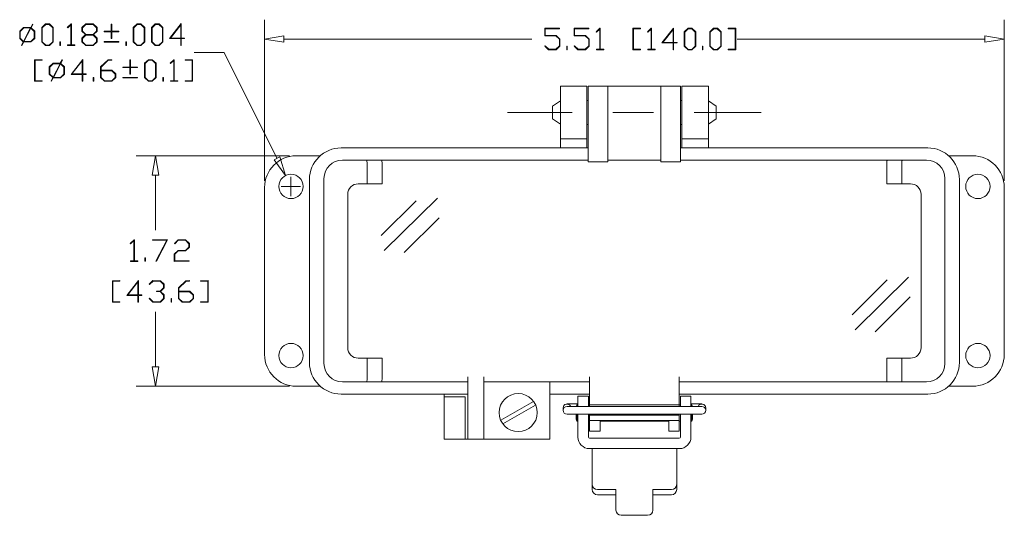
# Model space of a CAD drawing. Units: inches. Extents: x 0.5 to 8, y 0.3 to 10.9.
# Drawn here: x 5.5 to 8, y 7.1 to 8.3 of the extents above; entities that cross this region are included whole.
import ezdxf

# ---------------------------------------------------------------- set-up
doc = ezdxf.new("R2010")
doc.units = ezdxf.units.IN
doc.header["$MEASUREMENT"] = 0
doc.linetypes.add('CENTERX2', pattern=[0.8, 0.5, -0.1, 0.1, -0.1])

# ---------------------------------------------------------------- blocks, each defined once
blk = doc.blocks.new('Block8')
at = {"color": 7, "linetype": 'Continuous', "lineweight": 18}
for p, q in [((-0.6562, 0.0243), (-0.6562, 0.08)), ((-0.6562, 0.08), (-0.5455, 0.08)), ((-0.5455, 0.0764), (-0.6525, 0.0764)), ((-0.6525, 0.0764), (-0.6525, 0.0253)), ((-0.5455, 0.08), (-0.5455, 0.0764)), ((-0.4375, 0.0243), (-0.4375, 0.08)), ((-0.4375, 0.08), (-0.3268, 0.08)), ((-0.3268, 0.0764), (-0.4338, 0.0764)), ((-0.4338, 0.0764), (-0.4338, 0.0253)), ((-0.3268, 0.08), (-0.3268, 0.0764)), ((-0.273, 0.0534), (-0.2452, 0.08)), ((-0.2462, 0.0741), (-0.2703, 0.0509)), ((-0.2462, -0.0766), (-0.2462, 0.0741)), ((-0.2452, 0.08), (-0.2426, 0.08)), ((-0.2426, 0.08), (-0.2426, -0.0766)), ((0, -0.08), (0, 0.08)), ((0, 0.08), (0.0563, 0.08)), ((0.0563, 0.0766), (0.0037, 0.0766)), ((0.0037, 0.0766), (0.0037, -0.0766)), ((0.0563, 0.08), (0.0563, 0.0766)), ((0.1098, 0.0534), (0.1376, 0.08)), ((0.1366, 0.0741), (0.1125, 0.0509)), ((0.1366, -0.0766), (0.1366, 0.0741)), ((0.1376, 0.08), (0.1402, 0.08)), ((0.1402, 0.08), (0.1402, -0.0766)), ((0.2169, -0.0294), (0.304, 0.082)), ((0.304, 0.082), (0.304, -0.026)), ((0.3828, 0.0528), (0.4111, 0.08)), ((0.4125, 0.0758), (0.3865, 0.0506)), ((0.4111, 0.08), (0.4397, 0.08)), ((0.4384, 0.0758), (0.4125, 0.0758)), ((0.4644, 0.0506), (0.4384, 0.0758)), ((0.4397, 0.08), (0.4681, 0.0528)), ((0.5732, 0.0528), (0.6015, 0.08)), ((0.6028, 0.0758), (0.5768, 0.0506)), ((0.6015, 0.08), (0.6301, 0.08)), ((0.6288, 0.0758), (0.6028, 0.0758)), ((0.6548, 0.0506), (0.6288, 0.0758)), ((0.6301, 0.08), (0.6584, 0.0528)), ((0.7106, 0.0766), (0.7106, 0.08)), ((0.7106, 0.08), (0.7669, 0.08)), ((0.7633, 0.0766), (0.7106, 0.0766)), ((0.7633, -0.0766), (0.7633, 0.0766)), ((0.7669, 0.08), (0.7669, -0.08)), ((-0.5734, 0.0243), (-0.6562, 0.0243)), ((-0.6525, 0.0253), (-0.572, 0.0253)), ((-0.5473, -0.0006), (-0.5734, 0.0243)), ((-0.572, 0.0253), (-0.5437, -0.0012)), ((-0.3547, 0.0243), (-0.4375, 0.0243)), ((-0.4338, 0.0253), (-0.3533, 0.0253)), ((-0.3286, -0.0006), (-0.3547, 0.0243)), ((-0.3533, 0.0253), (-0.3249, -0.0012)), ((-0.2703, 0.0509), (-0.273, 0.0534)), ((0.1125, 0.0509), (0.1098, 0.0534)), ((0.3004, 0.0723), (0.2242, -0.0257)), ((0.3004, -0.0257), (0.3004, 0.0723)), ((0.3828, -0.0529), (0.3828, 0.0528)), ((0.3865, 0.0506), (0.3865, -0.0531)), ((0.4644, -0.0531), (0.4644, 0.0506)), ((0.4681, 0.0528), (0.4681, -0.0529)), ((0.5732, -0.0529), (0.5732, 0.0528)), ((0.5768, 0.0506), (0.5768, -0.0531)), ((0.6548, -0.0531), (0.6548, 0.0506)), ((0.6584, 0.0528), (0.6584, -0.0529)), ((-0.6558, -0.0535), (-0.6531, -0.051)), ((-0.6278, -0.08), (-0.6558, -0.0535)), ((-0.6531, -0.051), (-0.6265, -0.0766)), ((-0.5734, -0.0766), (-0.5473, -0.0516)), ((-0.5437, -0.0535), (-0.572, -0.08)), ((-0.5473, -0.0516), (-0.5473, -0.0006)), ((-0.5437, -0.0012), (-0.5437, -0.0535)), ((-0.4922, -0.08), (-0.4922, -0.0537)), ((-0.4922, -0.0537), (-0.4885, -0.0537)), ((-0.4885, -0.0537), (-0.4885, -0.08)), ((-0.437, -0.0535), (-0.4344, -0.051)), ((-0.4091, -0.08), (-0.437, -0.0535)), ((-0.4344, -0.051), (-0.4078, -0.0766)), ((-0.3547, -0.0766), (-0.3286, -0.0516)), ((-0.3249, -0.0535), (-0.3533, -0.08)), ((-0.3286, -0.0516), (-0.3286, -0.0006)), ((-0.3249, -0.0012), (-0.3249, -0.0535)), ((0.3004, -0.0294), (0.2169, -0.0294)), ((0.2242, -0.0257), (0.3004, -0.0257)), ((0.3004, -0.08), (0.3004, -0.0294)), ((0.304, -0.026), (0.3294, -0.026)), ((0.3294, -0.0294), (0.304, -0.0294)), ((0.304, -0.0294), (0.304, -0.08)), ((0.3294, -0.026), (0.3294, -0.0294)), ((0.4111, -0.08), (0.3828, -0.0529)), ((0.3865, -0.0531), (0.4125, -0.0782)), ((0.4384, -0.0782), (0.4644, -0.0531)), ((0.4681, -0.0529), (0.4397, -0.08)), ((0.5185, -0.08), (0.5185, -0.0537)), ((0.5185, -0.0537), (0.5222, -0.0537)), ((0.5222, -0.0537), (0.5222, -0.08)), ((0.6015, -0.08), (0.5732, -0.0529)), ((0.5768, -0.0531), (0.6028, -0.0782)), ((0.6288, -0.0782), (0.6548, -0.0531)), ((0.6584, -0.0529), (0.6301, -0.08)), ((-0.572, -0.08), (-0.6278, -0.08)), ((-0.6265, -0.0766), (-0.5734, -0.0766)), ((-0.4885, -0.08), (-0.4922, -0.08)), ((-0.3533, -0.08), (-0.4091, -0.08)), ((-0.4078, -0.0766), (-0.3547, -0.0766)), ((-0.2716, -0.08), (-0.2716, -0.0766)), ((-0.2716, -0.0766), (-0.2462, -0.0766)), ((-0.2172, -0.08), (-0.2716, -0.08)), ((-0.2426, -0.0766), (-0.2172, -0.0766)), ((-0.2172, -0.0766), (-0.2172, -0.08)), ((0.0563, -0.08), (0, -0.08)), ((0.0037, -0.0766), (0.0563, -0.0766)), ((0.0563, -0.0766), (0.0563, -0.08)), ((0.1111, -0.08), (0.1111, -0.0766)), ((0.1111, -0.0766), (0.1366, -0.0766)), ((0.1656, -0.08), (0.1111, -0.08)), ((0.1402, -0.0766), (0.1656, -0.0766)), ((0.1656, -0.0766), (0.1656, -0.08)), ((0.304, -0.08), (0.3004, -0.08)), ((0.4397, -0.08), (0.4111, -0.08)), ((0.4125, -0.0782), (0.4384, -0.0782)), ((0.5222, -0.08), (0.5185, -0.08)), ((0.6301, -0.08), (0.6015, -0.08)), ((0.6028, -0.0782), (0.6288, -0.0782)), ((0.7106, -0.08), (0.7106, -0.0766)), ((0.7106, -0.0766), (0.7633, -0.0766)), ((0.7669, -0.08), (0.7106, -0.08))]:
    blk.add_line(p, q, dxfattribs=at)
blk = doc.blocks.new('Block7')
at = {"color": 7, "linetype": 'Continuous', "lineweight": 18}
for p, q in [((0.0699, 0.1264), (0.1194, 0.1522)), ((0.1197, 0.1485), (0.0726, 0.124)), ((0.1194, 0.1522), (0.1571, 0.1411)), ((0.1545, 0.1383), (0.1197, 0.1485)), ((-0.0993, 0.0386), (0, 0.0901)), ((-0.0036, 0.0844), (-0.0977, 0.0356)), ((-0.0035, -0.0901), (-0.0036, 0.0844)), ((0, 0.0901), (0, -0.0901)), ((0.0574, 0.09), (0.0699, 0.1264)), ((0.0609, 0.089), (0.0574, 0.09)), ((0.0726, 0.124), (0.0609, 0.089)), ((0.106, 0.0569), (0.1543, 0.082)), ((0.1571, 0.0796), (0.1088, 0.0544)), ((0.1543, 0.082), (0.1659, 0.1163)), ((0.1659, 0.1163), (0.1545, 0.1383)), ((0.1571, 0.1411), (0.1698, 0.1167)), ((0.1698, 0.1167), (0.1571, 0.0796)), ((-0.0977, 0.0356), (-0.0993, 0.0386)), ((0.0934, 0.0197), (0.106, 0.0569)), ((0.1185, -0.0286), (0.0934, 0.0197)), ((0.1088, 0.0544), (0.0972, 0.0203)), ((0.0972, 0.0203), (0.1202, -0.0239)), ((0.2167, 0.0224), (0.1185, -0.0286)), ((0.1202, -0.0239), (0.2151, 0.0254)), ((0.2151, 0.0254), (0.2167, 0.0224)), ((-0.2338, -0.0612), (-0.2214, -0.0248)), ((-0.2303, -0.0622), (-0.2338, -0.0612)), ((-0.2196, -0.0305), (-0.2303, -0.0622)), ((-0.2214, -0.0248), (-0.2191, -0.0236)), ((-0.1501, -0.1643), (-0.2196, -0.0305)), ((-0.2191, -0.0236), (-0.147, -0.1626)), ((0.3593, -0.0659), (0.4092, -0.0399)), ((0.3608, -0.0689), (0.3593, -0.0659)), ((0.4075, -0.0446), (0.3608, -0.0689)), ((0.4781, -0.1806), (0.4075, -0.0446)), ((0.4092, -0.0399), (0.4829, -0.1819)), ((-0.0878, -0.1061), (-0.0845, -0.1044)), ((-0.0757, -0.1294), (-0.0878, -0.1061)), ((-0.0845, -0.1044), (-0.0724, -0.1277)), ((-0.0724, -0.1277), (-0.0757, -0.1294)), ((0, -0.0901), (-0.0035, -0.0901)), ((0.2366, -0.1895), (0.2614, -0.1167)), ((0.2642, -0.1191), (0.2405, -0.1891)), ((0.2614, -0.1167), (0.2861, -0.1038)), ((0.2877, -0.1068), (0.2642, -0.1191)), ((0.2861, -0.1038), (0.2877, -0.1068)), ((-0.1727, -0.176), (-0.1501, -0.1643)), ((-0.1712, -0.179), (-0.1727, -0.176)), ((-0.1228, -0.1539), (-0.1712, -0.179)), ((-0.147, -0.1626), (-0.1244, -0.1509)), ((-0.1244, -0.1509), (-0.1228, -0.1539)), ((0.0431, -0.23), (0.0927, -0.2043)), ((0.093, -0.2079), (0.0459, -0.2324)), ((0.0927, -0.2043), (0.1304, -0.2153)), ((0.1277, -0.2182), (0.093, -0.2079)), ((0.1391, -0.2401), (0.1277, -0.2182)), ((0.1304, -0.2153), (0.143, -0.2397)), ((0.2733, -0.2602), (0.2366, -0.1895)), ((0.2405, -0.1891), (0.2514, -0.2101)), ((0.2514, -0.2101), (0.3229, -0.173)), ((0.3238, -0.1778), (0.2536, -0.2143)), ((0.2536, -0.2143), (0.2767, -0.2587)), ((0.3229, -0.173), (0.3606, -0.1841)), ((0.3585, -0.188), (0.3238, -0.1778)), ((0.3584, -0.2446), (0.37, -0.2102)), ((0.37, -0.2102), (0.3585, -0.188)), ((0.3732, -0.2084), (0.3605, -0.2455)), ((0.3606, -0.1841), (0.3732, -0.2084)), ((0.4314, -0.2049), (0.4781, -0.1806)), ((0.433, -0.2079), (0.4314, -0.2049)), ((0.4829, -0.1819), (0.433, -0.2079)), ((-0.0789, -0.4166), (-0.0529, -0.2776)), ((-0.0516, -0.2879), (-0.0741, -0.41)), ((-0.0529, -0.2776), (-0.0031, -0.3734)), ((-0.0065, -0.3749), (-0.0516, -0.2879)), ((0.0306, -0.2664), (0.0431, -0.23)), ((0.0341, -0.2675), (0.0306, -0.2664)), ((0.0459, -0.2324), (0.0341, -0.2675)), ((0.104, -0.2866), (0.1275, -0.2744)), ((0.1056, -0.2897), (0.104, -0.2866)), ((0.1291, -0.2775), (0.1056, -0.2897)), ((0.1275, -0.2744), (0.1391, -0.2401)), ((0.1638, -0.2877), (0.1291, -0.2775)), ((0.143, -0.2397), (0.1311, -0.2745)), ((0.1311, -0.2745), (0.1664, -0.2849)), ((0.1753, -0.3097), (0.1638, -0.2877)), ((0.1664, -0.2849), (0.1791, -0.3092)), ((0.2251, -0.2861), (0.2284, -0.2844)), ((0.2373, -0.3095), (0.2251, -0.2861)), ((0.2284, -0.2844), (0.2405, -0.3078)), ((0.311, -0.2712), (0.2733, -0.2602)), ((0.2767, -0.2587), (0.3113, -0.269)), ((0.3605, -0.2455), (0.311, -0.2712)), ((0.3113, -0.269), (0.3584, -0.2446)), ((-0.2247, -0.3691), (-0.1748, -0.3431)), ((-0.1732, -0.3461), (-0.2199, -0.3704)), ((-0.1748, -0.3431), (-0.1732, -0.3461)), ((-0.0031, -0.3734), (0.0194, -0.3617)), ((0.021, -0.3648), (-0.0015, -0.3765)), ((0.0194, -0.3617), (0.021, -0.3648)), ((0.0799, -0.3614), (0.0811, -0.3579)), ((0.1168, -0.372), (0.0799, -0.3614)), ((0.0811, -0.3579), (0.1165, -0.3684)), ((0.1165, -0.3684), (0.1636, -0.3439)), ((0.1664, -0.3463), (0.1168, -0.372)), ((0.1636, -0.3439), (0.1753, -0.3097)), ((0.1791, -0.3092), (0.1664, -0.3463)), ((0.2405, -0.3078), (0.2373, -0.3095)), ((-0.151, -0.5111), (-0.2247, -0.3691)), ((-0.2199, -0.3704), (-0.1493, -0.5064)), ((-0.0048, -0.3781), (-0.0789, -0.4166)), ((-0.0741, -0.41), (-0.0065, -0.3749)), ((0.0185, -0.423), (-0.0048, -0.3781)), ((-0.0015, -0.3765), (0.0218, -0.4214)), ((0.0218, -0.4214), (0.0185, -0.423)), ((-0.101, -0.4851), (-0.151, -0.5111)), ((-0.1493, -0.5064), (-0.1026, -0.4821)), ((-0.1026, -0.4821), (-0.101, -0.4851))]:
    blk.add_line(p, q, dxfattribs=at)
blk = doc.blocks.new('Block6')
at = {"color": 7, "linetype": 'Continuous', "lineweight": 18}
for p, q in [((-0.1107, 0.2924), (-0.0824, 0.3195)), ((-0.081, 0.3162), (-0.107, 0.291)), ((-0.0824, 0.3195), (-0.0284, 0.3195)), ((-0.0821, 0.216), (-0.0302, 0.3162)), ((-0.0302, 0.3162), (-0.081, 0.3162)), ((-0.0268, 0.3149), (-0.0787, 0.2148)), ((-0.0284, 0.3195), (-0.0152, 0.3446)), ((-0.0018, 0.291), (-0.0268, 0.3149)), ((-0.012, 0.3429), (-0.025, 0.3181)), ((-0.025, 0.3181), (0.0018, 0.2924)), ((-0.0152, 0.3446), (-0.012, 0.3429)), ((0.0533, 0.3195), (0.0817, 0.3467)), ((0.0533, 0.2138), (0.0533, 0.3195)), ((0.083, 0.3425), (0.057, 0.3173)), ((0.057, 0.3173), (0.057, 0.2136)), ((0.0817, 0.3467), (0.1103, 0.3467)), ((0.1089, 0.3425), (0.083, 0.3425)), ((0.135, 0.3173), (0.1089, 0.3425)), ((0.1103, 0.3467), (0.1386, 0.3195)), ((0.135, 0.2136), (0.135, 0.3173)), ((0.1386, 0.3195), (0.1386, 0.2138)), ((0.2442, 0.3201), (0.272, 0.3467)), ((0.2468, 0.3176), (0.2442, 0.3201)), ((0.271, 0.3408), (0.2468, 0.3176)), ((0.271, 0.1901), (0.271, 0.3408)), ((0.272, 0.3467), (0.2745, 0.3467)), ((0.2745, 0.3467), (0.2745, 0.1901)), ((0.3531, 0.3195), (0.3814, 0.3467)), ((0.3531, 0.292), (0.3531, 0.3195)), ((0.3828, 0.3425), (0.3568, 0.3173)), ((0.3568, 0.3173), (0.3568, 0.2924)), ((0.3814, 0.3467), (0.4373, 0.3467)), ((0.4358, 0.3425), (0.3828, 0.3425)), ((0.462, 0.3173), (0.4358, 0.3425)), ((0.4373, 0.3467), (0.4656, 0.3195)), ((0.462, 0.2924), (0.462, 0.3173)), ((0.4656, 0.3195), (0.4656, 0.292)), ((0.5715, 0.292), (0.5715, 0.3446)), ((0.5715, 0.3446), (0.5752, 0.3446)), ((0.5752, 0.3446), (0.5752, 0.292)), ((0.7359, 0.3195), (0.7642, 0.3467)), ((0.7359, 0.2138), (0.7359, 0.3195)), ((0.7655, 0.3425), (0.7395, 0.3173)), ((0.7395, 0.3173), (0.7395, 0.2136)), ((0.7642, 0.3467), (0.7928, 0.3467)), ((0.7915, 0.3425), (0.7655, 0.3425)), ((0.8175, 0.3173), (0.7915, 0.3425)), ((0.7928, 0.3467), (0.8211, 0.3195)), ((0.8175, 0.2136), (0.8175, 0.3173)), ((0.8211, 0.3195), (0.8211, 0.2138)), ((0.8716, 0.3195), (0.8999, 0.3467)), ((0.8716, 0.2138), (0.8716, 0.3195)), ((0.9012, 0.3425), (0.8752, 0.3173)), ((0.8752, 0.3173), (0.8752, 0.2136)), ((0.8999, 0.3467), (0.9285, 0.3467)), ((0.9272, 0.3425), (0.9012, 0.3425)), ((0.9532, 0.3173), (0.9272, 0.3425)), ((0.9285, 0.3467), (0.9568, 0.3195)), ((0.9532, 0.2136), (0.9532, 0.3173)), ((0.9568, 0.3195), (0.9568, 0.2138)), ((1.0054, 0.2373), (1.0925, 0.3487)), ((1.0889, 0.339), (1.0127, 0.2409)), ((1.0889, 0.2409), (1.0889, 0.339)), ((1.0925, 0.3487), (1.0925, 0.2407)), ((-0.1107, 0.2389), (-0.1107, 0.2924)), ((-0.084, 0.2131), (-0.1107, 0.2389)), ((-0.107, 0.291), (-0.107, 0.2399)), ((-0.107, 0.2399), (-0.0821, 0.216)), ((-0.028, 0.2148), (-0.0018, 0.2399)), ((0.0018, 0.2389), (-0.0265, 0.2118)), ((-0.0018, 0.2399), (-0.0018, 0.291)), ((0.0018, 0.2924), (0.0018, 0.2389)), ((0.3796, 0.2667), (0.3531, 0.292)), ((0.3531, 0.2412), (0.3796, 0.2667)), ((0.3531, 0.2138), (0.3531, 0.2412)), ((0.3568, 0.2924), (0.3828, 0.2672)), ((0.3828, 0.2637), (0.3568, 0.2386)), ((0.3568, 0.2386), (0.3568, 0.2136)), ((0.3828, 0.2672), (0.4358, 0.2672)), ((0.4358, 0.2637), (0.3828, 0.2637)), ((0.4358, 0.2672), (0.462, 0.2924)), ((0.462, 0.2386), (0.4358, 0.2637)), ((0.4656, 0.292), (0.439, 0.2667)), ((0.439, 0.2667), (0.4656, 0.2412)), ((0.462, 0.2136), (0.462, 0.2386)), ((0.4656, 0.2412), (0.4656, 0.2138)), ((0.5189, 0.2885), (0.5189, 0.292)), ((0.5189, 0.292), (0.5715, 0.292)), ((0.5715, 0.2885), (0.5189, 0.2885)), ((0.5715, 0.2377), (0.5715, 0.2885)), ((0.5752, 0.2377), (0.5715, 0.2377)), ((0.5752, 0.292), (0.6278, 0.292)), ((0.6278, 0.2885), (0.5752, 0.2885)), ((0.5752, 0.2885), (0.5752, 0.2377)), ((0.6278, 0.292), (0.6278, 0.2885)), ((1.0889, 0.2373), (1.0054, 0.2373)), ((1.0127, 0.2409), (1.0889, 0.2409)), ((1.0889, 0.1867), (1.0889, 0.2373)), ((1.0925, 0.2407), (1.1179, 0.2407)), ((1.1179, 0.2373), (1.0925, 0.2373)), ((1.0925, 0.2373), (1.0925, 0.1867)), ((1.1179, 0.2407), (1.1179, 0.2373)), ((-0.0969, 0.1884), (-0.084, 0.2131)), ((-0.0938, 0.1867), (-0.0969, 0.1884)), ((-0.0806, 0.2118), (-0.0938, 0.1867)), ((-0.0265, 0.2118), (-0.0806, 0.2118)), ((-0.0787, 0.2148), (-0.028, 0.2148)), ((0.0817, 0.1867), (0.0533, 0.2138)), ((0.057, 0.2136), (0.083, 0.1885)), ((0.1103, 0.1867), (0.0817, 0.1867)), ((0.083, 0.1885), (0.1089, 0.1885)), ((0.1089, 0.1885), (0.135, 0.2136)), ((0.1386, 0.2138), (0.1103, 0.1867)), ((0.189, 0.1867), (0.189, 0.213)), ((0.189, 0.213), (0.1927, 0.213)), ((0.1927, 0.1867), (0.189, 0.1867)), ((0.1927, 0.213), (0.1927, 0.1867)), ((0.2455, 0.1867), (0.2455, 0.1901)), ((0.2455, 0.1901), (0.271, 0.1901)), ((0.3, 0.1867), (0.2455, 0.1867)), ((0.2745, 0.1901), (0.3, 0.1901)), ((0.3, 0.1901), (0.3, 0.1867)), ((0.3814, 0.1867), (0.3531, 0.2138)), ((0.3568, 0.2136), (0.3828, 0.1885)), ((0.4373, 0.1867), (0.3814, 0.1867)), ((0.3828, 0.1885), (0.4358, 0.1885)), ((0.4358, 0.1885), (0.462, 0.2136)), ((0.4656, 0.2138), (0.4373, 0.1867)), ((0.5189, 0.211), (0.5189, 0.2145)), ((0.5189, 0.2145), (0.6278, 0.2145)), ((0.6278, 0.211), (0.5189, 0.211)), ((0.6278, 0.2145), (0.6278, 0.211)), ((0.6812, 0.1867), (0.6812, 0.213)), ((0.6812, 0.213), (0.6849, 0.213)), ((0.6849, 0.1867), (0.6812, 0.1867)), ((0.6849, 0.213), (0.6849, 0.1867)), ((0.7642, 0.1867), (0.7359, 0.2138)), ((0.7395, 0.2136), (0.7655, 0.1885)), ((0.7928, 0.1867), (0.7642, 0.1867)), ((0.7655, 0.1885), (0.7915, 0.1885)), ((0.7915, 0.1885), (0.8175, 0.2136)), ((0.8211, 0.2138), (0.7928, 0.1867)), ((0.8999, 0.1867), (0.8716, 0.2138)), ((0.8752, 0.2136), (0.9012, 0.1885)), ((0.9285, 0.1867), (0.8999, 0.1867)), ((0.9012, 0.1885), (0.9272, 0.1885)), ((0.9272, 0.1885), (0.9532, 0.2136)), ((0.9568, 0.2138), (0.9285, 0.1867)), ((1.0925, 0.1867), (1.0889, 0.1867)), ((0, -0.08), (0, 0.08)), ((0, 0.08), (0.0563, 0.08)), ((0.0563, 0.0766), (0.0037, 0.0766)), ((0.0037, 0.0766), (0.0037, -0.0766)), ((0.0563, 0.08), (0.0563, 0.0766)), ((0.1917, 0.0528), (0.2048, 0.078)), ((0.2081, 0.0763), (0.1951, 0.0515)), ((0.2048, 0.078), (0.2081, 0.0763)), ((0.2716, -0.0294), (0.3587, 0.082)), ((0.3587, 0.082), (0.3587, -0.026)), ((0.4922, 0.0268), (0.5478, 0.08)), ((0.5491, 0.0766), (0.4958, 0.0254)), ((0.5478, 0.08), (0.5756, 0.08)), ((0.5756, 0.0766), (0.5491, 0.0766)), ((0.5756, 0.08), (0.5756, 0.0766)), ((0.7106, 0.0253), (0.7106, 0.078)), ((0.7106, 0.078), (0.7142, 0.078)), ((0.7142, 0.078), (0.7142, 0.0253)), ((0.8203, 0.0528), (0.8486, 0.08)), ((0.8499, 0.0758), (0.8239, 0.0506)), ((0.8486, 0.08), (0.8772, 0.08)), ((0.8759, 0.0758), (0.8499, 0.0758)), ((0.9019, 0.0506), (0.8759, 0.0758)), ((0.8772, 0.08), (0.9055, 0.0528)), ((1.0111, 0.0534), (1.0389, 0.08)), ((1.0379, 0.0741), (1.0137, 0.0509)), ((1.0379, -0.0766), (1.0379, 0.0741)), ((1.0389, 0.08), (1.0414, 0.08)), ((1.0414, 0.08), (1.0414, -0.0766)), ((1.1218, 0.0766), (1.1218, 0.08)), ((1.1218, 0.08), (1.178, 0.08)), ((1.1744, 0.0766), (1.1218, 0.0766)), ((1.1744, -0.0766), (1.1744, 0.0766)), ((1.178, 0.08), (1.178, -0.08)), ((0.1094, 0.0257), (0.1377, 0.0528)), ((0.1094, -0.0277), (0.1094, 0.0257)), ((0.1391, 0.0496), (0.113, 0.0243)), ((0.113, 0.0243), (0.113, -0.0268)), ((0.1377, 0.0528), (0.1917, 0.0528)), ((0.1379, -0.0506), (0.1899, 0.0496)), ((0.1899, 0.0496), (0.1391, 0.0496)), ((0.1933, 0.0483), (0.1414, -0.0519)), ((0.2183, 0.0243), (0.1933, 0.0483)), ((0.1951, 0.0515), (0.2219, 0.0257)), ((0.2183, -0.0268), (0.2183, 0.0243)), ((0.2219, 0.0257), (0.2219, -0.0277)), ((0.3551, 0.0723), (0.2789, -0.0257)), ((0.3551, -0.0257), (0.3551, 0.0723)), ((0.4922, -0.0529), (0.4922, 0.0268)), ((0.4958, 0.0254), (0.4958, 0.0017)), ((0.4958, 0.0017), (0.5763, 0.0017)), ((0.5763, 0.0017), (0.6047, -0.0255)), ((0.658, 0.0218), (0.658, 0.0253)), ((0.658, 0.0253), (0.7106, 0.0253)), ((0.7106, 0.0218), (0.658, 0.0218)), ((0.7106, -0.0289), (0.7106, 0.0218)), ((0.7142, 0.0253), (0.7669, 0.0253)), ((0.7669, 0.0218), (0.7142, 0.0218)), ((0.7142, 0.0218), (0.7142, -0.0289)), ((0.7669, 0.0253), (0.7669, 0.0218)), ((0.8203, -0.0529), (0.8203, 0.0528)), ((0.8239, 0.0506), (0.8239, -0.0531)), ((0.9019, -0.0531), (0.9019, 0.0506)), ((0.9055, 0.0528), (0.9055, -0.0529)), ((1.0137, 0.0509), (1.0111, 0.0534)), ((0.1361, -0.0536), (0.1094, -0.0277)), ((0.113, -0.0268), (0.1379, -0.0506)), ((0.1232, -0.0783), (0.1361, -0.0536)), ((0.1395, -0.0549), (0.1263, -0.08)), ((0.1935, -0.0549), (0.1395, -0.0549)), ((0.1414, -0.0519), (0.1921, -0.0519)), ((0.1921, -0.0519), (0.2183, -0.0268)), ((0.2219, -0.0277), (0.1935, -0.0549)), ((0.3551, -0.0294), (0.2716, -0.0294)), ((0.2789, -0.0257), (0.3551, -0.0257)), ((0.3551, -0.08), (0.3551, -0.0294)), ((0.3587, -0.026), (0.3841, -0.026)), ((0.3841, -0.0294), (0.3587, -0.0294)), ((0.3587, -0.0294), (0.3587, -0.08)), ((0.3841, -0.026), (0.3841, -0.0294)), ((0.4375, -0.08), (0.4375, -0.0537)), ((0.4375, -0.0537), (0.4411, -0.0537)), ((0.4411, -0.0537), (0.4411, -0.08)), ((0.5205, -0.08), (0.4922, -0.0529)), ((0.5749, -0.003), (0.4958, -0.003)), ((0.4958, -0.003), (0.4958, -0.0531)), ((0.4958, -0.0531), (0.5218, -0.0782)), ((0.601, -0.0281), (0.5749, -0.003)), ((0.5749, -0.0782), (0.601, -0.0531)), ((0.6047, -0.0529), (0.5763, -0.08)), ((0.601, -0.0531), (0.601, -0.0281)), ((0.6047, -0.0255), (0.6047, -0.0529)), ((0.658, -0.0557), (0.658, -0.0522)), ((0.658, -0.0522), (0.7669, -0.0522)), ((0.7669, -0.0557), (0.658, -0.0557)), ((0.7142, -0.0289), (0.7106, -0.0289)), ((0.7669, -0.0522), (0.7669, -0.0557)), ((0.8486, -0.08), (0.8203, -0.0529)), ((0.8239, -0.0531), (0.8499, -0.0782)), ((0.8759, -0.0782), (0.9019, -0.0531)), ((0.9055, -0.0529), (0.8772, -0.08)), ((0.9559, -0.08), (0.9559, -0.0537)), ((0.9559, -0.0537), (0.9596, -0.0537)), ((0.9596, -0.0537), (0.9596, -0.08)), ((0.0563, -0.08), (0, -0.08)), ((0.0037, -0.0766), (0.0563, -0.0766)), ((0.0563, -0.0766), (0.0563, -0.08)), ((0.1263, -0.08), (0.1232, -0.0783)), ((0.3587, -0.08), (0.3551, -0.08)), ((0.4411, -0.08), (0.4375, -0.08)), ((0.5763, -0.08), (0.5205, -0.08)), ((0.5218, -0.0782), (0.5749, -0.0782)), ((0.8772, -0.08), (0.8486, -0.08)), ((0.8499, -0.0782), (0.8759, -0.0782)), ((0.9596, -0.08), (0.9559, -0.08)), ((1.0124, -0.08), (1.0124, -0.0766)), ((1.0124, -0.0766), (1.0379, -0.0766)), ((1.0669, -0.08), (1.0124, -0.08)), ((1.0414, -0.0766), (1.0669, -0.0766)), ((1.0669, -0.0766), (1.0669, -0.08)), ((1.1218, -0.08), (1.1218, -0.0766)), ((1.1218, -0.0766), (1.1744, -0.0766)), ((1.178, -0.08), (1.1218, -0.08))]:
    blk.add_line(p, q, dxfattribs=at)
blk = doc.blocks.new('Block9')
at = {"color": 7, "linetype": 'Continuous', "lineweight": 18}
for p, q in [((-2.7559, -0.5091), (-2.7559, 0.6909)), ((2.7559, -0.5091), (2.7559, 0.6909)), ((-2.7559, 0.5469), (-2.6119, 0.5709)), ((-2.6119, 0.5229), (-2.7559, 0.5469)), ((-2.6119, 0.5709), (-2.6119, 0.5229)), ((-2.6119, 0.5469), (-0.7653, 0.5469)), ((2.6119, 0.5469), (0.7653, 0.5469)), ((2.6119, 0.5709), (2.6119, 0.5229)), ((2.7559, 0.5469), (2.6119, 0.5709)), ((2.6119, 0.5229), (2.7559, 0.5469)), ((-3.2803, 0.4465), (-3.0563, 0.4465)), ((-3.0563, 0.4465), (-2.6637, -0.3413)), ((-0.5512, 0), (-0.5512, 0.1968)), ((-0.5512, 0.1968), (-0.3543, 0.1968)), ((-0.3543, 0.1968), (-0.3543, 0)), ((-0.3445, 0.1968), (-0.1969, 0.1968)), ((-0.3445, 0), (-0.3445, 0.1968)), ((-0.1969, 0.1968), (0.1968, 0.1968)), ((-0.1969, 0.1968), (-0.1969, 0)), ((0.1968, 0.1968), (0.3445, 0.1968)), ((0.1968, 0), (0.1968, 0.1968)), ((0.3445, 0.1968), (0.3445, 0)), ((0.3543, 0.1968), (0.5512, 0.1968)), ((0.3543, 0), (0.3543, 0.1968)), ((0.5512, 0.1968), (0.5512, 0)), ((-0.551, 0.086), (-0.6101, 0.0472)), ((-0.3542, 0.0886), (-0.3445, 0.0886)), ((0.3445, 0.0886), (0.3542, 0.0886)), ((0.551, 0.086), (0.6101, 0.0472)), ((-0.6101, 0.0472), (-0.6101, -0.0472)), ((-0.5512, -0.1969), (-0.5512, 0)), ((-0.3543, 0), (-0.3543, -0.1969)), ((0.3543, -0.1969), (0.3543, 0)), ((0.5512, 0), (0.5512, -0.1969)), ((0.6101, 0.0472), (0.6101, -0.0445)), ((-0.6101, -0.0472), (-0.551, -0.086)), ((-0.3445, 0), (-0.3445, -0.3683)), ((-0.1969, 0), (-0.1969, -0.3683)), ((0.1968, 0), (0.1968, -0.3683)), ((0.3445, 0), (0.3445, -0.3683)), ((0.6101, -0.0472), (0.551, -0.086)), ((0.6101, -0.0445), (0.6101, -0.0472)), ((-0.3542, -0.0886), (-0.3445, -0.0886)), ((0.3445, -0.0886), (0.3542, -0.0886)), ((-0.5512, -0.2638), (-0.5512, -0.1969)), ((-0.3543, -0.1969), (-0.5512, -0.1969)), ((-0.3543, -0.1969), (-0.3543, -0.2638)), ((0.5512, -0.1969), (0.3543, -0.1969)), ((0.3543, -0.2638), (0.3543, -0.1969)), ((0.5512, -0.1969), (0.5512, -0.2638)), ((-2.185, -0.2638), (-0.3445, -0.2638)), ((0.3445, -0.2638), (2.185, -0.2638)), ((-2.5697, -0.3228), (-3.7126, -0.3228)), ((-3.5686, -0.3228), (-3.5926, -0.4668)), ((-3.5446, -0.4668), (-3.5686, -0.3228)), ((-2.6422, -0.3305), (-2.6851, -0.352)), ((-2.6851, -0.352), (-2.5994, -0.4701)), ((-2.5994, -0.4701), (-2.6422, -0.3305)), ((-2.3413, -0.3228), (-2.5197, -0.3228)), ((-2.1752, -0.3543), (-1.995, -0.3543)), ((-1.995, -0.3543), (-1.8834, -0.3543)), ((-1.995, -0.3543), (-1.9943, -0.3551)), ((-1.9943, -0.3551), (-1.9937, -0.3573)), ((-1.9937, -0.3573), (-1.9931, -0.361)), ((-1.9931, -0.361), (-1.9926, -0.3659)), ((-1.9926, -0.3659), (-1.9921, -0.3718)), ((-1.8834, -0.3543), (-0.3445, -0.3543)), ((-1.8834, -0.3543), (-1.8827, -0.3551)), ((-1.8827, -0.3551), (-1.882, -0.3573)), ((-1.882, -0.3573), (-1.8814, -0.361)), ((-1.8814, -0.361), (-1.8809, -0.3659)), ((-1.8809, -0.3659), (-1.8805, -0.3718)), ((-0.1969, -0.3543), (0.1968, -0.3543)), ((0.3445, -0.3543), (1.8834, -0.3543)), ((1.8807, -0.3684), (1.8811, -0.3635)), ((1.8811, -0.3635), (1.8816, -0.3596)), ((1.8816, -0.3596), (1.8822, -0.3567)), ((1.8822, -0.3567), (1.8828, -0.3549)), ((1.8828, -0.3549), (1.8834, -0.3543)), ((1.8834, -0.3543), (1.995, -0.3543)), ((1.9921, -0.3718), (1.9926, -0.3659)), ((1.9926, -0.3659), (1.9931, -0.361)), ((1.9931, -0.361), (1.9937, -0.3573)), ((1.9937, -0.3573), (1.9943, -0.3551)), ((1.9943, -0.3551), (1.995, -0.3543)), ((1.995, -0.3543), (2.1752, -0.3543)), ((2.5197, -0.3228), (2.3413, -0.3228)), ((-1.9921, -0.3718), (-1.9918, -0.3786)), ((-1.9918, -0.3786), (-1.9916, -0.386)), ((-1.9916, -0.386), (-1.9916, -0.3937)), ((-1.9916, -0.5315), (-1.9916, -0.3937)), ((-1.8805, -0.3718), (-1.8802, -0.3786)), ((-1.8802, -0.3786), (-1.88, -0.386)), ((-1.88, -0.386), (-1.8799, -0.3937)), ((-1.8799, -0.5315), (-1.8799, -0.3937)), ((-0.3445, -0.3683), (-0.1969, -0.3683)), ((0.1968, -0.3683), (0.3445, -0.3683)), ((1.8799, -0.3937), (1.88, -0.3869)), ((1.8799, -0.3937), (1.8799, -0.5315)), ((1.88, -0.3869), (1.8801, -0.3802)), ((1.8801, -0.3802), (1.8804, -0.374)), ((1.8804, -0.374), (1.8807, -0.3684)), ((1.9916, -0.386), (1.9918, -0.3786)), ((1.9916, -0.3937), (1.9916, -0.386)), ((1.9916, -0.3937), (1.9916, -0.5315)), ((1.9918, -0.3786), (1.9921, -0.3718)), ((-3.5926, -0.4668), (-3.5446, -0.4668)), ((-3.5686, -0.4668), (-3.5686, -0.8771)), ((-2.559, -0.6232), (-2.559, -0.4792)), ((-2.4213, -1.8622), (-2.4213, -0.5)), ((-2.313, -1.8701), (-2.313, -0.4921)), ((2.313, -0.4921), (2.313, -1.8701)), ((2.4213, -0.5), (2.4213, -1.8622)), ((-2.7559, -0.5591), (-2.7559, -1.8031)), ((-2.631, -0.5512), (-2.487, -0.5512)), ((-2.0571, -0.5315), (-1.9916, -0.5315)), ((-1.8799, -0.5315), (-1.9916, -0.5315)), ((1.9916, -0.5315), (1.8799, -0.5315)), ((1.9916, -0.5315), (2.0571, -0.5315)), ((2.7559, -1.8031), (2.7559, -0.5591)), ((-2.1358, -1.752), (-2.1358, -0.6102)), ((-1.8864, -0.9172), (-1.6266, -0.6577)), ((-1.8636, -1.0296), (-1.4679, -0.6379)), ((2.1358, -0.6102), (2.1358, -1.752)), ((-1.715, -1.044), (-1.4552, -0.7845)), ((1.6229, -1.5064), (1.8826, -1.2469)), ((1.6457, -1.6188), (2.0414, -1.2271)), ((1.7943, -1.6332), (2.054, -1.3737)), ((-3.5686, -1.8954), (-3.5686, -1.4851)), ((-1.9916, -1.8307), (-2.0571, -1.8307)), ((-1.9916, -1.9685), (-1.9916, -1.8307)), ((-1.9916, -1.8307), (-1.8799, -1.8307)), ((-1.8799, -1.9685), (-1.8799, -1.8307)), ((1.8799, -1.8307), (1.8799, -2.0079)), ((1.8799, -1.8307), (1.9916, -1.8307)), ((1.9916, -1.8307), (1.9916, -2.0079)), ((2.0571, -1.8307), (1.9916, -1.8307)), ((-3.5926, -1.8954), (-3.5446, -1.8954)), ((-3.5686, -2.0394), (-3.5926, -1.8954)), ((-3.5446, -1.8954), (-3.5686, -2.0394)), ((-1.9918, -1.982), (-1.9916, -1.9753)), ((-1.9916, -1.9753), (-1.9916, -1.9685)), ((-1.8801, -1.982), (-1.88, -1.9753)), ((-1.88, -1.9753), (-1.8799, -1.9685)), ((-1.2402, -2.2756), (-1.2402, -1.9685)), ((-1.122, -2.2756), (-1.122, -1.9685)), ((-0.3346, -2.1772), (-0.3346, -1.9685)), ((0.3346, -2.1772), (0.3346, -1.9685)), ((-2.5697, -2.0394), (-3.7126, -2.0394)), ((-2.5197, -2.0394), (-2.3413, -2.0394)), ((-1.995, -2.0079), (-2.1752, -2.0079)), ((-1.995, -2.0079), (-1.9944, -2.0073)), ((-1.8834, -2.0079), (-1.995, -2.0079)), ((-1.9944, -2.0073), (-1.9938, -2.0055)), ((-1.9938, -2.0055), (-1.9933, -2.0026)), ((-1.9933, -2.0026), (-1.9928, -1.9987)), ((-1.9928, -1.9987), (-1.9924, -1.9938)), ((-1.9924, -1.9938), (-1.992, -1.9882)), ((-1.992, -1.9882), (-1.9918, -1.982)), ((-1.8834, -2.0079), (-1.8828, -2.0073)), ((-1.2402, -2.0079), (-1.8834, -2.0079)), ((-1.8828, -2.0073), (-1.8822, -2.0055)), ((-1.8822, -2.0055), (-1.8816, -2.0026)), ((-1.8816, -2.0026), (-1.8811, -1.9987)), ((-1.8811, -1.9987), (-1.8807, -1.9938)), ((-1.8807, -1.9938), (-1.8804, -1.9882)), ((-1.8804, -1.9882), (-1.8801, -1.982)), ((-0.3346, -2.0079), (-1.122, -2.0079)), ((-0.6299, -2.4331), (-0.6299, -2.0079)), ((2.1752, -2.0079), (0.3346, -2.0079)), ((1.6811, -2.0079), (1.5009, -2.0079)), ((2.3413, -2.0394), (2.5197, -2.0394)), ((-1.2402, -2.0984), (-2.185, -2.0984)), ((-1.4173, -2.1181), (-1.4173, -2.0984)), ((-1.4173, -2.1181), (-1.2598, -2.1181)), ((-1.4173, -2.2756), (-1.4173, -2.1181)), ((-1.2598, -2.1181), (-1.2598, -2.2756)), ((-0.3346, -2.0984), (-0.6299, -2.0984)), ((-0.4213, -2.1142), (-0.4213, -2.1895)), ((-0.3425, -2.1142), (-0.4213, -2.1142)), ((-0.3425, -2.1142), (-0.3425, -2.1895)), ((-0.3346, -2.1895), (-0.3346, -2.0984)), ((0.3346, -2.1895), (0.3346, -2.0984)), ((2.185, -2.0984), (0.3346, -2.0984)), ((0.3425, -2.1895), (0.3425, -2.1142)), ((0.3425, -2.1142), (0.4213, -2.1142)), ((0.4213, -2.1895), (0.4213, -2.1142)), ((-0.996, -2.293), (-0.7521, -2.1522)), ((-0.9802, -2.3203), (-0.7363, -2.1794)), ((-0.5018, -2.1718), (-0.4212, -2.1718)), ((0.5018, -2.1895), (-0.5018, -2.1895)), ((-0.4324, -2.1895), (-0.429, -2.1787)), ((-0.429, -2.1787), (-0.4212, -2.1787)), ((-0.429, -2.1787), (-0.429, -2.1895)), ((-0.3424, -2.1787), (-0.3346, -2.1787)), ((0.3346, -2.1772), (-0.3346, -2.1772)), ((0.3346, -2.1787), (0.3424, -2.1787)), ((0.4212, -2.1718), (0.5018, -2.1718)), ((0.4212, -2.1787), (0.429, -2.1787)), ((0.429, -2.1787), (0.429, -2.1895)), ((0.4324, -2.1895), (0.429, -2.1787)), ((-0.5314, -2.2013), (-0.5314, -2.219)), ((0.5018, -2.2485), (-0.5018, -2.2485)), ((-0.433, -2.2859), (-0.433, -2.2485)), ((-0.433, -2.2485), (-0.433, -2.2859)), ((-0.429, -2.2485), (-0.429, -2.2987)), ((-0.4213, -2.2485), (-0.4213, -2.4179)), ((-0.3425, -2.2485), (-0.3425, -2.4179)), ((-0.3346, -2.374), (-0.3346, -2.2485)), ((0.3346, -2.2559), (-0.3346, -2.2559)), ((-0.3346, -2.2953), (-0.3346, -2.2559)), ((0.3346, -2.2485), (0.3346, -2.374)), ((0.3346, -2.2953), (0.3346, -2.2559)), ((0.3425, -2.4179), (0.3425, -2.2485)), ((0.4213, -2.4179), (0.4213, -2.2485)), ((0.429, -2.2485), (0.429, -2.2987)), ((0.433, -2.2485), (0.433, -2.2859)), ((0.5314, -2.219), (0.5314, -2.2013)), ((-1.4173, -2.4331), (-1.4173, -2.2756)), ((-1.2598, -2.2756), (-1.2598, -2.4331)), ((-1.2402, -2.4331), (-1.2402, -2.2756)), ((-1.122, -2.2756), (-1.122, -2.4331)), ((-0.433, -2.2859), (-0.429, -2.2987)), ((-0.429, -2.2987), (-0.4212, -2.2987)), ((-0.3424, -2.2987), (-0.3346, -2.2987)), ((0.3346, -2.2953), (-0.3346, -2.2953)), ((-0.2559, -2.2953), (-0.2559, -2.374)), ((0.2559, -2.2987), (-0.2559, -2.2987)), ((0.2559, -2.374), (0.2559, -2.2953)), ((0.3346, -2.2987), (0.3424, -2.2987)), ((0.429, -2.2987), (0.4212, -2.2987)), ((0.433, -2.2859), (0.429, -2.2987)), ((-0.3346, -2.374), (-0.2559, -2.374)), ((0.2559, -2.374), (0.3346, -2.374)), ((-1.2598, -2.4331), (-1.4173, -2.4331)), ((-0.8661, -2.4331), (-1.2598, -2.4331)), ((-1.122, -2.4331), (-1.2402, -2.4331)), ((-0.6299, -2.4331), (-1.122, -2.4331)), ((-0.3346, -2.4258), (0.3346, -2.4258)), ((-0.3346, -2.5045), (0.3346, -2.5045)), ((-0.315, -2.7701), (-0.315, -2.5045)), ((0.315, -2.5045), (0.315, -2.8095)), ((-0.315, -2.8095), (-0.315, -2.7701)), ((-0.1378, -2.8095), (-0.2756, -2.8095)), ((-0.1378, -2.8488), (-0.2756, -2.8488)), ((-0.1378, -2.9618), (-0.1378, -2.8095)), ((0.2756, -2.8095), (0.1378, -2.8095)), ((0.1378, -2.9618), (0.1378, -2.8095)), ((0.2756, -2.8488), (0.1378, -2.8488)), ((0.0984, -3.0012), (-0.0984, -3.0012))]:
    blk.add_line(p, q, dxfattribs=at)
at = {"color": 7, "linetype": 'CENTERX2', "lineweight": 18}
blk.add_line((0.9446, 0), (-0.9446, 0), dxfattribs=at)
at = {"color": 7, "linetype": 'Continuous', "lineweight": 18}
for centre, radius in [((-2.559, -0.5512), 0.0906), ((2.5591, -0.5512), 0.0906), ((-2.559, -1.811), 0.0906), ((2.5591, -1.811), 0.0906), ((-0.8661, -2.2362), 0.1417)]:
    blk.add_circle(centre, radius, dxfattribs=at)
for centre, radius, start, end in [((-2.185, -0.5), 0.2362, 90, 180), ((2.185, -0.5), 0.2362, 360, 90), ((-2.5197, -0.5591), 0.2362, 90, 180), ((-2.1752, -0.4921), 0.1378, 90, 180), ((2.1752, -0.4921), 0.1378, 0, 90), ((2.5197, -0.5591), 0.2362, 360, 90), ((-2.0571, -0.6102), 0.0787, 90, 180), ((2.0571, -0.6102), 0.0787, 0, 90), ((-2.0571, -1.752), 0.0787, 180, 270), ((2.0571, -1.752), 0.0787, 270, 360), ((-2.5197, -1.8031), 0.2362, 180, 270), ((2.5197, -1.8031), 0.2362, 270, 0), ((-2.185, -1.8622), 0.2362, 180, 270), ((-2.1752, -1.8701), 0.1378, 180, 270), ((2.1752, -1.8701), 0.1378, 270, 360), ((2.185, -1.8622), 0.2362, 270, 0), ((-0.5018, -2.2013), 0.0295, 23.57829, 180), ((-0.5018, -2.219), 0.0295, 90, 270), ((0.5018, -2.2013), 0.0295, 360, 156.42171), ((0.5018, -2.219), 0.0295, 270, 90), ((-0.3346, -2.4179), 0.0866, 180, 270), ((-0.3346, -2.4179), 0.00787, 180, 270), ((0.3346, -2.4179), 0.00787, 270, 0), ((0.3346, -2.4179), 0.0866, 270, 0), ((-0.2756, -2.7701), 0.0394, 180, 270), ((0.2756, -2.7701), 0.0394, 270, 0), ((-0.2756, -2.8095), 0.0394, 180, 270), ((0.2756, -2.8095), 0.0394, 270, 360), ((-0.0984, -2.9618), 0.0394, 180, 270), ((0.0984, -2.9618), 0.0394, 270, 0)]:
    blk.add_arc(centre, radius, start, end, dxfattribs=at)
at = {"color": 7, "linetype": 'Continuous'}
for name, p in [('Block6', (-4.4694, 0.3132)), ('Block8', (-0.0117, 0.5469))]:
    blk.add_blockref(name, p, dxfattribs=at)
at = {"color": 7, "linetype": 'Continuous', "rotation": 332.5623318964149}
blk.add_blockref('Block7', (-3.5203, -1.0291), dxfattribs=at)

msp = doc.modelspace()

# ---------------------------------------------------------------- block references
at = {"color": 7, "linetype": 'Continuous', "xscale": 0.33, "yscale": 0.33, "zscale": 0.33}
msp.add_blockref('Block9', (7.0577, 8.0506), dxfattribs=at)

doc.saveas('drawing.dxf')
